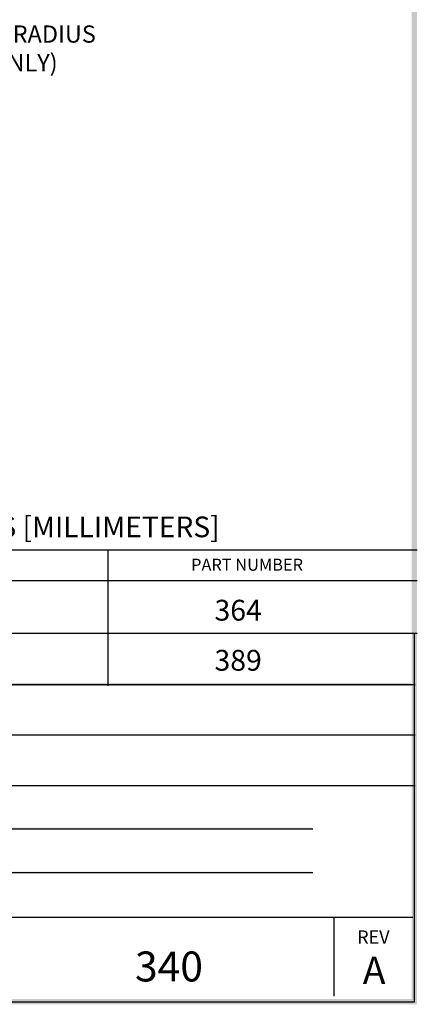
# Model space of a CAD drawing. Extents: x 21.5 to 33.1, y -13.5 to 1.6.
# Drawn here: x 30.1 to 32.7, y -13.3 to -6.8 of the extents above; entities that cross this region are included whole.
import ezdxf
from ezdxf.enums import TextEntityAlignment as Align

# ---------------------------------------------------------------- set-up
doc = ezdxf.new("R2010")
doc.units = 0
doc.header["$LTSCALE"] = 0.6
doc.header["$MEASUREMENT"] = 0
doc.layers.get('0').update_dxf_attribs({"linetype": 'CONTINUOUS'})
doc.layers.add('DIM', color=1, linetype='CONTINUOUS')
doc.styles.add('BAVWM$0$STANDARD', font='txt')

# ---------------------------------------------------------------- blocks, each defined once
blk = doc.blocks.new('BAVWM')
for p, q in [((4.2136, 2.7852), (9.3938, 2.7852)), ((7.926, 2.1394), (7.926, 2.7852)), ((4.2136, 2.6394), (9.3938, 2.6394)), ((4.2136, 2.3894), (9.3938, 2.3894)), ((3.9371, 2.1461), (9.383, 2.1461)), ((3.9371, 1.9061), (9.383, 1.9061)), ((5.1228, 1.6661), (9.383, 1.6661)), ((6.4812, 1.461), (8.8979, 1.461)), ((6.4812, 1.2536), (8.8979, 1.2536))]:
    blk.add_line(p, q)
at = {"color": 7}
for p, q in [((9.3799, 0.6404), (9.3799, 2.3904)), ((5.1228, 1.0411), (9.3728, 1.0411)), ((8.9978, 1.0411), (8.9978, 0.6661)), ((3.1299, 0.6404), (9.3799, 0.6404))]:
    blk.add_line(p, q, dxfattribs=at)
for points in [[(9.3674, 0.6529), (9.3924, 0.6279), (9.3674, 11.1279), (9.3924, 11.1529)], [(1.6424, 0.6529), (1.6174, 0.6279), (9.3674, 0.6529), (9.3924, 0.6279)]]:
    blk.add_trace(points, dxfattribs=at)
for points in [[(3.9303, 2.1529), (3.9438, 2.1394), (9.383, 2.1529), (9.383, 2.1394)], [(6.4812, 1.4655), (6.4812, 1.4565), (8.8979, 1.4655), (8.8979, 1.4565)], [(6.4812, 1.2581), (6.4812, 1.2491), (8.8979, 1.2581), (8.8979, 1.2491)]]:
    blk.add_trace(points)
at = {"style": 'BAVWM$0$STANDARD'}
blk.add_text('PART NUMBER', height=0.056955, dxfattribs=at).set_placement((8.3202, 2.6858))
at = {"color": 7, "style": 'BAVWM$0$STANDARD'}
blk.add_text('REV', height=0.0625, dxfattribs=at).set_placement((9.1853, 0.9161), align=Align.CENTER)

msp = doc.modelspace()

# ---------------------------------------------------------------- block references
at = {"color": 7, "xscale": 1.3915, "yscale": 1.3915, "zscale": 1.3915}
msp.add_blockref('BAVWM', (19.6586, -14.1398), dxfattribs=at)

# ---------------------------------------------------------------- texts
at = {"layer": 'DIM', "color": 7}
for s, height, p in [('ALONG INSIDE RADIUS', 0.113746, (28.9814, -6.9152)), ('(STEEL ELLS ONLY)', 0.113746, (28.9814, -7.1048)), ('INCHES [MILLIMETERS]', 0.136763, (29.4154, -10.1814)), ('364', 0.1376, (31.3905, -10.7323)), ('389', 0.1376, (31.3905, -11.063)), ('340', 0.19767, (30.8655, -13.1151))]:
    msp.add_text(s, height=height, dxfattribs=at).set_placement(p)
at = {"layer": 'DIM'}
msp.add_text('A', height=0.1809, dxfattribs=at).set_placement((32.3701, -13.132))

doc.saveas('drawing.dxf')
